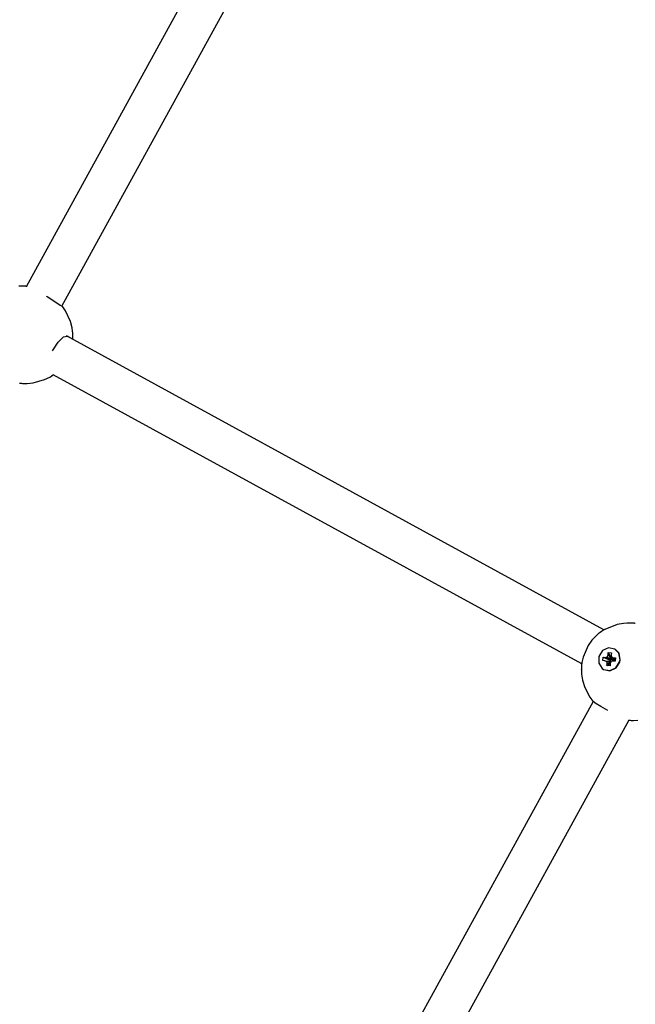
# Model space of a CAD drawing. Units: millimetres. Extents: x 385 to 14429, y 101 to 9829.
# Drawn here: x 8698 to 8941, y 5678 to 6068 of the extents above; entities that cross this region are included whole.
import ezdxf

# ---------------------------------------------------------------- set-up
doc = ezdxf.new("R2010")
doc.units = ezdxf.units.MM

# ---------------------------------------------------------------- blocks, each defined once
blk = doc.blocks.new('ИТ-13')
for p, q in [((6488.14, 3811.74), (6615.21, 4042.85)), ((6502.12, 3803.95), (6629.26, 4035.2)), ((6486.49, 3811.85), (6485.14, 3811.84)), ((6487.14, 3811.82), (6486.49, 3811.85)), ((6487.49, 3811.79), (6487.14, 3811.82)), ((6487.66, 3811.78), (6487.49, 3811.79)), ((6487.75, 3811.78), (6487.66, 3811.78)), ((6487.8, 3811.77), (6487.75, 3811.78)), ((6487.82, 3811.77), (6487.8, 3811.77)), ((6487.83, 3811.77), (6487.82, 3811.77)), ((6487.84, 3811.77), (6487.83, 3811.77)), ((6487.83, 3811.77), (6487.83, 3811.77)), ((6487.86, 3811.77), (6487.84, 3811.77)), ((6487.84, 3811.77), (6487.84, 3811.77)), ((6487.87, 3811.77), (6487.86, 3811.77)), ((6487.88, 3811.77), (6487.87, 3811.77)), ((6487.89, 3811.77), (6487.88, 3811.77)), ((6487.88, 3811.77), (6487.88, 3811.77)), ((6487.9, 3811.77), (6487.89, 3811.77)), ((6487.89, 3811.77), (6487.89, 3811.77)), ((6487.9, 3811.76), (6487.9, 3811.77)), ((6487.91, 3811.76), (6487.9, 3811.76)), ((6487.93, 3811.76), (6487.91, 3811.76)), ((6487.96, 3811.76), (6487.93, 3811.76)), ((6487.98, 3811.76), (6487.96, 3811.76)), ((6487.99, 3811.76), (6487.98, 3811.76)), ((6488, 3811.75), (6487.99, 3811.76)), ((6488.01, 3811.75), (6488, 3811.75)), ((6488.02, 3811.75), (6488.01, 3811.75)), ((6488.04, 3811.75), (6488.02, 3811.75)), ((6488.02, 3811.75), (6488.02, 3811.75)), ((6488.09, 3811.75), (6488.04, 3811.75)), ((6488.11, 3811.74), (6488.09, 3811.75)), ((6488.12, 3811.74), (6488.11, 3811.74)), ((6488.13, 3811.74), (6488.12, 3811.74)), ((6488.12, 3811.74), (6488.12, 3811.74)), ((6488.14, 3811.74), (6488.13, 3811.74)), ((6488.13, 3811.74), (6488.13, 3811.74)), ((6488.15, 3811.74), (6488.14, 3811.74)), ((6488.14, 3811.74), (6488.14, 3811.74)), ((6488.16, 3811.74), (6488.15, 3811.74)), ((6488.15, 3811.74), (6488.15, 3811.74)), ((6488.19, 3811.73), (6488.16, 3811.74)), ((6488.16, 3811.74), (6488.16, 3811.74)), ((6488.16, 3811.74), (6488.16, 3811.74)), ((6488.22, 3811.73), (6488.19, 3811.73)), ((6488.23, 3811.73), (6488.22, 3811.73)), ((6488.24, 3811.73), (6488.23, 3811.73)), ((6488.26, 3811.73), (6488.24, 3811.73)), ((6488.24, 3811.73), (6488.24, 3811.73)), ((6488.28, 3811.72), (6488.26, 3811.73)), ((6488.3, 3811.72), (6488.28, 3811.72)), ((6488.31, 3811.72), (6488.3, 3811.72)), ((6488.32, 3811.72), (6488.31, 3811.72)), ((6488.31, 3811.72), (6488.31, 3811.72)), ((6488.33, 3811.72), (6488.32, 3811.72)), ((6488.32, 3811.72), (6488.32, 3811.72)), ((6488.34, 3811.72), (6488.33, 3811.72)), ((6488.33, 3811.72), (6488.33, 3811.72)), ((6488.35, 3811.72), (6488.34, 3811.72)), ((6488.34, 3811.72), (6488.34, 3811.72)), ((6488.34, 3811.72), (6488.34, 3811.72)), ((6488.36, 3811.72), (6488.35, 3811.72)), ((6488.35, 3811.72), (6488.35, 3811.72)), ((6488.42, 3811.71), (6488.36, 3811.72)), ((6496.39, 3807.67), (6496.01, 3807.92)), ((6499.39, 3805.62), (6496.39, 3807.67)), ((6501.47, 3804.25), (6499.39, 3805.62)), ((6502.18, 3803.97), (6501.47, 3804.25)), ((6502.18, 3804.04), (6502.17, 3804.04)), ((6502.17, 3804.04), (6502.17, 3804.04)), ((6502.17, 3804.03), (6502.18, 3804.01)), ((6502.18, 3804.03), (6502.18, 3804.04)), ((6502.18, 3804.04), (6502.18, 3804.04)), ((6502.2, 3804.01), (6502.18, 3804.03)), ((6502.18, 3804.03), (6502.18, 3804.03)), ((6502.18, 3804.03), (6502.18, 3804.03)), ((6502.18, 3804.03), (6502.18, 3804.03)), ((6502.18, 3804.03), (6502.18, 3804.03)), ((6502.18, 3804.03), (6502.18, 3804.03)), ((6502.18, 3804.01), (6502.18, 3803.98)), ((6502.18, 3803.98), (6502.18, 3803.97)), ((6502.24, 3803.96), (6502.2, 3804.01)), ((6502.26, 3803.94), (6502.24, 3803.96)), ((6502.27, 3803.92), (6502.26, 3803.94)), ((6502.27, 3803.91), (6502.27, 3803.92)), ((6502.28, 3803.91), (6502.27, 3803.91)), ((6502.28, 3803.9), (6502.28, 3803.91)), ((6502.28, 3803.91), (6502.28, 3803.91)), ((6502.28, 3803.91), (6502.28, 3803.91)), ((6502.28, 3803.91), (6502.28, 3803.91)), ((6502.29, 3803.9), (6502.28, 3803.9)), ((6502.29, 3803.89), (6502.29, 3803.9)), ((6502.29, 3803.9), (6502.29, 3803.9)), ((6502.29, 3803.9), (6502.29, 3803.9)), ((6502.29, 3803.9), (6502.29, 3803.9)), ((6502.3, 3803.89), (6502.29, 3803.89)), ((6502.29, 3803.89), (6502.29, 3803.89)), ((6502.29, 3803.89), (6502.29, 3803.89)), ((6502.29, 3803.89), (6502.29, 3803.89)), ((6502.29, 3803.89), (6502.29, 3803.89)), ((6502.3, 3803.88), (6502.3, 3803.89)), ((6502.3, 3803.89), (6502.3, 3803.89)), ((6502.31, 3803.87), (6502.3, 3803.88)), ((6502.3, 3803.88), (6502.3, 3803.88)), ((6502.3, 3803.88), (6502.3, 3803.88)), ((6502.3, 3803.88), (6502.3, 3803.88)), ((6502.3, 3803.88), (6502.3, 3803.88)), ((6502.33, 3803.85), (6502.31, 3803.87)), ((6502.34, 3803.83), (6502.33, 3803.85)), ((6502.35, 3803.82), (6502.34, 3803.83)), ((6502.34, 3803.83), (6502.34, 3803.83)), ((6502.37, 3803.79), (6502.35, 3803.82)), ((6502.35, 3803.82), (6502.35, 3803.82)), ((6502.39, 3803.76), (6502.37, 3803.79)), ((6502.41, 3803.74), (6502.39, 3803.76)), ((6502.43, 3803.72), (6502.41, 3803.74)), ((6502.44, 3803.7), (6502.43, 3803.72)), ((6502.46, 3803.68), (6502.44, 3803.7)), ((6502.46, 3803.67), (6502.46, 3803.68)), ((6502.47, 3803.66), (6502.46, 3803.67)), ((6502.48, 3803.65), (6502.47, 3803.66)), ((6502.47, 3803.66), (6502.47, 3803.66)), ((6502.48, 3803.64), (6502.48, 3803.65)), ((6502.48, 3803.65), (6502.48, 3803.65)), ((6502.48, 3803.65), (6502.48, 3803.65)), ((6502.49, 3803.64), (6502.48, 3803.64)), ((6502.49, 3803.63), (6502.49, 3803.64)), ((6502.49, 3803.64), (6502.49, 3803.64)), ((6502.49, 3803.64), (6502.49, 3803.64)), ((6502.49, 3803.64), (6502.49, 3803.64)), ((6502.49, 3803.64), (6502.49, 3803.64)), ((6502.5, 3803.63), (6502.49, 3803.63)), ((6502.49, 3803.63), (6502.49, 3803.63)), ((6502.5, 3803.62), (6502.5, 3803.63)), ((6502.5, 3803.63), (6502.5, 3803.63)), ((6502.51, 3803.62), (6502.5, 3803.62)), ((6502.5, 3803.62), (6502.5, 3803.62)), ((6502.5, 3803.62), (6502.5, 3803.62)), ((6502.5, 3803.62), (6502.5, 3803.62)), ((6502.5, 3803.62), (6502.5, 3803.62)), ((6502.51, 3803.61), (6502.51, 3803.62)), ((6502.51, 3803.6), (6502.51, 3803.61)), ((6502.51, 3803.61), (6502.51, 3803.61)), ((6502.51, 3803.61), (6502.51, 3803.61)), ((6502.51, 3803.61), (6502.51, 3803.61)), ((6503.53, 3802.14), (6502.51, 3803.6)), ((6505.55, 3797.87), (6503.53, 3802.14)), ((6506.2, 3795.36), (6505.55, 3797.87)), ((6506.4, 3794.08), (6506.2, 3795.36)), ((6500.66, 3789.64), (6502.78, 3791.79)), ((6502.78, 3791.79), (6504.33, 3792.13)), ((6716.55, 3675.99), (6503.97, 3792.2)), ((6504.33, 3792.13), (6504.53, 3792.05)), ((6504.53, 3792.05), (6504.54, 3792.04)), ((6504.54, 3792.04), (6504.7, 3791.93)), ((6504.7, 3791.93), (6504.85, 3791.8)), ((6504.85, 3791.8), (6504.99, 3791.64)), ((6506.47, 3793.43), (6506.4, 3794.08)), ((6506.5, 3793.1), (6506.47, 3793.43)), ((6506.51, 3792.94), (6506.5, 3793.1)), ((6506.51, 3792.86), (6506.51, 3792.94)), ((6506.51, 3792.82), (6506.51, 3792.86)), ((6506.51, 3792.8), (6506.51, 3792.82)), ((6506.52, 3792.79), (6506.51, 3792.8)), ((6506.52, 3792.78), (6506.52, 3792.79)), ((6506.52, 3792.77), (6506.52, 3792.78)), ((6506.52, 3792.76), (6506.52, 3792.77)), ((6506.52, 3792.77), (6506.52, 3792.77)), ((6506.52, 3792.75), (6506.52, 3792.76)), ((6506.52, 3792.76), (6506.52, 3792.76)), ((6506.52, 3792.76), (6506.52, 3792.76)), ((6506.52, 3792.76), (6506.52, 3792.76)), ((6506.52, 3792.74), (6506.52, 3792.75)), ((6506.52, 3792.75), (6506.52, 3792.75)), ((6506.52, 3792.72), (6506.52, 3792.74)), ((6506.52, 3792.71), (6506.52, 3792.72)), ((6506.52, 3792.72), (6506.52, 3792.72)), ((6506.52, 3792.72), (6506.52, 3792.72)), ((6506.52, 3792.7), (6506.52, 3792.71)), ((6506.52, 3792.69), (6506.52, 3792.7)), ((6506.52, 3792.68), (6506.52, 3792.69)), ((6506.52, 3792.67), (6506.52, 3792.68)), ((6506.52, 3792.68), (6506.52, 3792.68)), ((6506.52, 3792.66), (6506.52, 3792.67)), ((6506.52, 3792.67), (6506.52, 3792.67)), ((6506.52, 3792.67), (6506.52, 3792.67)), ((6506.52, 3792.67), (6506.52, 3792.67)), ((6506.52, 3792.65), (6506.52, 3792.66)), ((6506.52, 3792.66), (6506.52, 3792.66)), ((6506.52, 3792.64), (6506.52, 3792.65)), ((6506.52, 3792.62), (6506.52, 3792.64)), ((6506.52, 3792.64), (6506.52, 3792.64)), ((6506.52, 3792.64), (6506.52, 3792.64)), ((6506.52, 3792.61), (6506.52, 3792.62)), ((6506.52, 3792.6), (6506.52, 3792.61)), ((6506.53, 3792.58), (6506.52, 3792.6)), ((6506.52, 3791.02), (6506.53, 3791.06)), ((6506.52, 3791), (6506.52, 3791.02)), ((6506.52, 3790.99), (6506.52, 3791)), ((6506.52, 3790.98), (6506.52, 3790.99)), ((6506.52, 3790.97), (6506.52, 3790.98)), ((6506.52, 3790.96), (6506.52, 3790.97)), ((6506.52, 3790.97), (6506.52, 3790.97)), ((6506.52, 3790.95), (6506.52, 3790.96)), ((6506.52, 3790.96), (6506.52, 3790.96)), ((6506.52, 3790.94), (6506.52, 3790.95)), ((6506.52, 3790.93), (6506.52, 3790.94)), ((6506.52, 3790.94), (6506.52, 3790.94)), ((6506.52, 3790.92), (6506.52, 3790.93)), ((6506.52, 3790.9), (6506.52, 3790.92)), ((6506.52, 3790.92), (6506.52, 3790.92)), ((6506.52, 3790.92), (6506.52, 3790.92)), ((6506.52, 3790.88), (6506.52, 3790.9)), ((6506.52, 3790.81), (6506.52, 3790.88)), ((6506.53, 3792.56), (6506.53, 3792.58)), ((6506.53, 3792.55), (6506.53, 3792.56)), ((6506.53, 3792.56), (6506.53, 3792.56)), ((6506.53, 3792.54), (6506.53, 3792.55)), ((6506.53, 3792.55), (6506.53, 3792.55)), ((6506.53, 3792.55), (6506.53, 3792.55)), ((6506.53, 3792.53), (6506.53, 3792.54)), ((6506.53, 3792.52), (6506.53, 3792.53)), ((6506.53, 3792.53), (6506.53, 3792.53)), ((6506.53, 3792.53), (6506.53, 3792.53)), ((6506.53, 3792.51), (6506.53, 3792.52)), ((6506.53, 3792.52), (6506.53, 3792.52)), ((6506.53, 3792.52), (6506.53, 3792.52)), ((6506.53, 3792.49), (6506.53, 3792.51)), ((6506.53, 3792.48), (6506.53, 3792.49)), ((6506.53, 3792.33), (6506.53, 3792.48)), ((6506.54, 3792.26), (6506.53, 3792.33)), ((6506.53, 3791.34), (6506.54, 3791.37)), ((6506.53, 3791.32), (6506.53, 3791.34)), ((6506.53, 3791.28), (6506.53, 3791.32)), ((6506.53, 3791.23), (6506.53, 3791.28)), ((6506.53, 3791.21), (6506.53, 3791.23)), ((6506.53, 3791.19), (6506.53, 3791.21)), ((6506.53, 3791.18), (6506.53, 3791.19)), ((6506.53, 3791.19), (6506.53, 3791.19)), ((6506.53, 3791.19), (6506.53, 3791.19)), ((6506.53, 3791.17), (6506.53, 3791.18)), ((6506.53, 3791.18), (6506.53, 3791.18)), ((6506.53, 3791.18), (6506.53, 3791.18)), ((6506.53, 3791.18), (6506.53, 3791.18)), ((6506.53, 3791.18), (6506.53, 3791.18)), ((6506.53, 3791.18), (6506.53, 3791.18)), ((6506.53, 3791.16), (6506.53, 3791.17)), ((6506.53, 3791.17), (6506.53, 3791.17)), ((6506.53, 3791.17), (6506.53, 3791.17)), ((6506.53, 3791.17), (6506.53, 3791.17)), ((6506.53, 3791.15), (6506.53, 3791.16)), ((6506.53, 3791.14), (6506.53, 3791.15)), ((6506.53, 3791.15), (6506.53, 3791.15)), ((6506.53, 3791.15), (6506.53, 3791.15)), ((6506.53, 3791.13), (6506.53, 3791.14)), ((6506.53, 3791.12), (6506.53, 3791.13)), ((6506.53, 3791.13), (6506.53, 3791.13)), ((6506.53, 3791.11), (6506.53, 3791.12)), ((6506.53, 3791.06), (6506.53, 3791.11)), ((6506.54, 3792.22), (6506.54, 3792.26)), ((6506.54, 3792.2), (6506.54, 3792.22)), ((6506.54, 3792.19), (6506.54, 3792.2)), ((6506.54, 3792.17), (6506.54, 3792.19)), ((6506.54, 3792.15), (6506.54, 3792.17)), ((6506.54, 3792.14), (6506.54, 3792.15)), ((6506.54, 3792.13), (6506.54, 3792.14)), ((6506.54, 3792.03), (6506.54, 3792.13)), ((6506.54, 3792.13), (6506.54, 3792.13)), ((6506.54, 3792.13), (6506.54, 3792.13)), ((6506.54, 3792.13), (6506.54, 3792.13)), ((6506.54, 3792.13), (6506.54, 3792.13)), ((6506.54, 3792.13), (6506.54, 3792.13)), ((6506.54, 3791.91), (6506.54, 3792.03)), ((6506.54, 3791.85), (6506.54, 3791.91)), ((6506.54, 3791.81), (6506.54, 3791.85)), ((6506.54, 3791.8), (6506.54, 3791.81)), ((6506.54, 3791.79), (6506.54, 3791.8)), ((6506.54, 3791.77), (6506.54, 3791.79)), ((6506.54, 3791.75), (6506.54, 3791.77)), ((6506.54, 3791.74), (6506.54, 3791.75)), ((6506.54, 3791.73), (6506.54, 3791.74)), ((6506.54, 3791.74), (6506.54, 3791.74)), ((6506.54, 3791.72), (6506.54, 3791.73)), ((6506.54, 3791.71), (6506.54, 3791.72)), ((6506.54, 3791.72), (6506.54, 3791.72)), ((6506.54, 3791.7), (6506.54, 3791.71)), ((6506.54, 3791.69), (6506.54, 3791.7)), ((6506.54, 3791.7), (6506.54, 3791.7)), ((6506.54, 3791.68), (6506.54, 3791.69)), ((6506.54, 3791.69), (6506.54, 3791.69)), ((6506.54, 3791.69), (6506.54, 3791.69)), ((6506.54, 3791.69), (6506.54, 3791.69)), ((6506.54, 3791.67), (6506.54, 3791.68)), ((6506.54, 3791.66), (6506.54, 3791.67)), ((6506.54, 3791.65), (6506.54, 3791.66)), ((6506.54, 3791.66), (6506.54, 3791.66)), ((6506.54, 3791.64), (6506.54, 3791.65)), ((6506.54, 3791.65), (6506.54, 3791.65)), ((6506.54, 3791.65), (6506.54, 3791.65)), ((6506.54, 3791.65), (6506.54, 3791.65)), ((6506.54, 3791.65), (6506.54, 3791.65)), ((6506.54, 3791.62), (6506.54, 3791.64)), ((6506.54, 3791.64), (6506.54, 3791.64)), ((6506.54, 3791.6), (6506.54, 3791.62)), ((6506.54, 3791.58), (6506.54, 3791.6)), ((6506.54, 3791.56), (6506.54, 3791.58)), ((6506.54, 3791.55), (6506.54, 3791.56)), ((6506.54, 3791.52), (6506.54, 3791.55)), ((6506.54, 3791.51), (6506.54, 3791.52)), ((6506.54, 3791.5), (6506.54, 3791.51)), ((6506.54, 3791.49), (6506.54, 3791.5)), ((6506.54, 3791.5), (6506.54, 3791.5)), ((6506.54, 3791.5), (6506.54, 3791.5)), ((6506.54, 3791.48), (6506.54, 3791.49)), ((6506.54, 3791.47), (6506.54, 3791.48)), ((6506.54, 3791.48), (6506.54, 3791.48)), ((6506.54, 3791.48), (6506.54, 3791.48)), ((6506.54, 3791.48), (6506.54, 3791.48)), ((6506.54, 3791.46), (6506.54, 3791.47)), ((6506.54, 3791.47), (6506.54, 3791.47)), ((6506.54, 3791.45), (6506.54, 3791.46)), ((6506.54, 3791.46), (6506.54, 3791.46)), ((6506.54, 3791.44), (6506.54, 3791.45)), ((6506.54, 3791.41), (6506.54, 3791.44)), ((6506.54, 3791.37), (6506.54, 3791.41)), ((6498.51, 3786.27), (6500.66, 3789.64)), ((6490.84, 3773.63), (6495.34, 3774.93)), ((6495.34, 3774.93), (6497.35, 3775.93)), ((6497.35, 3775.93), (6498.16, 3776.43)), ((6498.16, 3776.43), (6498.21, 3776.46)), ((6498.21, 3776.46), (6498.23, 3776.47)), ((6498.23, 3776.47), (6498.24, 3776.48)), ((6498.24, 3776.48), (6498.25, 3776.48)), ((6498.25, 3776.48), (6498.26, 3776.49)), ((6498.26, 3776.49), (6498.27, 3776.5)), ((6498.27, 3776.5), (6498.28, 3776.5)), ((6498.28, 3776.5), (6498.3, 3776.52)), ((6498.3, 3776.52), (6498.32, 3776.53)), ((6498.32, 3776.53), (6498.34, 3776.54)), ((6498.34, 3776.54), (6498.35, 3776.55)), ((6498.34, 3776.54), (6498.34, 3776.54)), ((6498.35, 3776.55), (6498.36, 3776.55)), ((6498.36, 3776.55), (6498.37, 3776.56)), ((6498.37, 3776.56), (6498.38, 3776.57)), ((6498.37, 3776.56), (6498.37, 3776.56)), ((6498.37, 3776.56), (6498.37, 3776.56)), ((6498.37, 3776.56), (6498.37, 3776.56)), ((6498.38, 3776.57), (6498.39, 3776.58)), ((6498.38, 3776.57), (6498.38, 3776.57)), ((6498.38, 3776.57), (6498.38, 3776.57)), ((6498.38, 3776.57), (6498.38, 3776.57)), ((6498.39, 3776.58), (6498.4, 3776.58)), ((6498.4, 3776.58), (6498.41, 3776.59)), ((6498.4, 3776.58), (6498.4, 3776.58)), ((6498.41, 3776.59), (6498.42, 3776.6)), ((6498.41, 3776.59), (6498.41, 3776.59)), ((6498.42, 3776.6), (6498.45, 3776.61)), ((6498.45, 3776.61), (6498.49, 3776.64)), ((6498.49, 3776.64), (6498.52, 3776.66)), ((6498.52, 3776.66), (6498.53, 3776.67)), ((6498.53, 3776.67), (6498.55, 3776.68)), ((6498.55, 3776.68), (6498.58, 3776.7)), ((6498.58, 3776.7), (6498.59, 3776.71)), ((6498.59, 3776.71), (6498.59, 3776.71)), ((6498.59, 3776.71), (6498.6, 3776.71)), ((6498.6, 3776.71), (6498.6, 3776.72)), ((6498.6, 3776.72), (6498.6, 3776.72)), ((6498.6, 3776.72), (6498.6, 3776.72)), ((6498.6, 3776.72), (6498.6, 3776.72)), ((6498.6, 3776.72), (6498.61, 3776.72)), ((6498.61, 3776.72), (6498.62, 3776.73)), ((6498.62, 3776.73), (6498.63, 3776.74)), ((6498.63, 3776.74), (6498.67, 3776.76)), ((6498.67, 3776.76), (6498.72, 3776.8)), ((6498.72, 3776.8), (6498.72, 3776.8)), ((6498.72, 3776.8), (6498.73, 3776.8)), ((6498.73, 3776.8), (6498.73, 3776.81)), ((6498.73, 3776.81), (6498.73, 3776.81)), ((6498.73, 3776.81), (6498.73, 3776.81)), ((6498.73, 3776.81), (6498.73, 3776.81)), ((6498.73, 3776.81), (6498.73, 3776.81)), ((6498.73, 3776.81), (6498.74, 3776.81)), ((6498.73, 3776.8), (6498.73, 3776.8)), ((6498.74, 3776.81), (6498.74, 3776.82)), ((6498.74, 3776.82), (6498.75, 3776.82)), ((6707.74, 3662.58), (6498.75, 3776.82)), ((6485.43, 3773.5), (6485.47, 3773.5)), ((6485.47, 3773.5), (6485.48, 3773.49)), ((6485.48, 3773.49), (6485.56, 3773.49)), ((6485.56, 3773.49), (6485.56, 3773.49)), ((6485.56, 3773.49), (6485.56, 3773.49)), ((6485.56, 3773.49), (6485.56, 3773.49)), ((6485.56, 3773.49), (6485.57, 3773.49)), ((6485.57, 3773.49), (6485.57, 3773.49)), ((6485.57, 3773.49), (6485.57, 3773.48)), ((6485.57, 3773.48), (6485.57, 3773.48)), ((6485.57, 3773.48), (6485.57, 3773.48)), ((6485.57, 3773.48), (6485.57, 3773.48)), ((6485.57, 3773.48), (6485.58, 3773.48)), ((6485.58, 3773.48), (6485.58, 3773.48)), ((6485.58, 3773.48), (6485.58, 3773.48)), ((6485.58, 3773.48), (6485.58, 3773.48)), ((6485.58, 3773.48), (6485.59, 3773.48)), ((6485.59, 3773.48), (6485.59, 3773.48)), ((6485.59, 3773.48), (6485.59, 3773.48)), ((6485.59, 3773.48), (6485.59, 3773.48)), ((6485.59, 3773.48), (6485.59, 3773.48)), ((6485.59, 3773.48), (6485.59, 3773.48)), ((6485.59, 3773.48), (6485.6, 3773.48)), ((6485.6, 3773.48), (6485.6, 3773.48)), ((6485.6, 3773.48), (6485.6, 3773.48)), ((6485.6, 3773.48), (6485.6, 3773.48)), ((6485.6, 3773.48), (6485.6, 3773.48)), ((6485.6, 3773.48), (6485.6, 3773.48)), ((6485.6, 3773.48), (6485.61, 3773.48)), ((6485.61, 3773.48), (6485.61, 3773.48)), ((6485.61, 3773.48), (6485.61, 3773.48)), ((6485.61, 3773.48), (6485.62, 3773.48)), ((6485.62, 3773.48), (6485.63, 3773.48)), ((6485.63, 3773.48), (6485.66, 3773.48)), ((6485.66, 3773.48), (6485.72, 3773.47)), ((6485.72, 3773.47), (6485.77, 3773.47)), ((6485.77, 3773.47), (6485.79, 3773.46)), ((6485.79, 3773.46), (6485.8, 3773.46)), ((6485.8, 3773.46), (6485.81, 3773.46)), ((6485.81, 3773.46), (6485.82, 3773.46)), ((6485.82, 3773.46), (6485.83, 3773.46)), ((6485.83, 3773.46), (6485.86, 3773.46)), ((6485.86, 3773.46), (6485.89, 3773.45)), ((6485.89, 3773.45), (6485.89, 3773.45)), ((6485.89, 3773.45), (6485.89, 3773.45)), ((6485.89, 3773.45), (6485.9, 3773.45)), ((6485.9, 3773.45), (6485.9, 3773.45)), ((6485.9, 3773.45), (6485.9, 3773.45)), ((6485.9, 3773.45), (6485.9, 3773.45)), ((6485.9, 3773.45), (6485.9, 3773.45)), ((6485.9, 3773.45), (6485.91, 3773.45)), ((6485.91, 3773.45), (6485.91, 3773.45)), ((6485.91, 3773.45), (6485.91, 3773.45)), ((6485.91, 3773.45), (6485.92, 3773.45)), ((6485.92, 3773.45), (6485.92, 3773.45)), ((6485.92, 3773.45), (6485.92, 3773.45)), ((6485.92, 3773.45), (6485.92, 3773.45)), ((6485.92, 3773.45), (6485.93, 3773.45)), ((6485.93, 3773.45), (6485.93, 3773.45)), ((6485.93, 3773.45), (6485.93, 3773.45)), ((6485.93, 3773.45), (6485.93, 3773.45)), ((6485.93, 3773.45), (6485.94, 3773.45)), ((6485.94, 3773.45), (6485.94, 3773.45)), ((6485.94, 3773.45), (6485.95, 3773.45)), ((6485.95, 3773.45), (6485.96, 3773.45)), ((6485.96, 3773.45), (6485.97, 3773.45)), ((6485.97, 3773.45), (6486.01, 3773.45)), ((6486.01, 3773.45), (6486.09, 3773.44)), ((6486.09, 3773.44), (6486.24, 3773.43)), ((6486.24, 3773.43), (6486.55, 3773.41)), ((6486.55, 3773.41), (6487.16, 3773.38)), ((6487.16, 3773.38), (6488.39, 3773.39)), ((6488.39, 3773.39), (6490.84, 3773.63)), ((6721.7, 3678.1), (6716.84, 3676.16)), ((6724.33, 3678.57), (6721.7, 3678.1)), ((6725.66, 3678.67), (6724.33, 3678.57)), ((6727.01, 3678.68), (6725.66, 3678.67)), ((6727.66, 3678.65), (6727.01, 3678.68)), ((6728.01, 3678.62), (6727.66, 3678.65)), ((6728.19, 3678.61), (6728.01, 3678.62)), ((6728.27, 3678.6), (6728.19, 3678.61)), ((6728.32, 3678.6), (6728.27, 3678.6)), ((6728.34, 3678.6), (6728.32, 3678.6)), ((6728.35, 3678.6), (6728.34, 3678.6)), ((6728.36, 3678.6), (6728.35, 3678.6)), ((6728.37, 3678.6), (6728.36, 3678.6)), ((6728.36, 3678.6), (6728.36, 3678.6)), ((6728.38, 3678.6), (6728.37, 3678.6)), ((6728.39, 3678.6), (6728.38, 3678.6)), ((6728.4, 3678.59), (6728.39, 3678.6)), ((6728.41, 3678.59), (6728.4, 3678.59)), ((6728.4, 3678.59), (6728.4, 3678.59)), ((6728.42, 3678.59), (6728.41, 3678.59)), ((6728.41, 3678.59), (6728.41, 3678.59)), ((6728.43, 3678.59), (6728.42, 3678.59)), ((6728.45, 3678.59), (6728.43, 3678.59)), ((6728.43, 3678.59), (6728.43, 3678.59)), ((6728.49, 3678.59), (6728.45, 3678.59)), ((6728.5, 3678.58), (6728.49, 3678.59)), ((6728.51, 3678.58), (6728.5, 3678.58)), ((6728.53, 3678.58), (6728.51, 3678.58)), ((6728.54, 3678.58), (6728.53, 3678.58)), ((6728.53, 3678.58), (6728.53, 3678.58)), ((6728.57, 3678.58), (6728.54, 3678.58)), ((6728.54, 3678.58), (6728.54, 3678.58)), ((6728.61, 3678.57), (6728.57, 3678.58)), ((6728.63, 3678.57), (6728.61, 3678.57)), ((6728.64, 3678.57), (6728.63, 3678.57)), ((6728.65, 3678.57), (6728.64, 3678.57)), ((6728.64, 3678.57), (6728.64, 3678.57)), ((6728.66, 3678.57), (6728.65, 3678.57)), ((6728.65, 3678.57), (6728.65, 3678.57)), ((6728.67, 3678.57), (6728.66, 3678.57)), ((6728.66, 3678.57), (6728.66, 3678.57)), ((6728.68, 3678.57), (6728.67, 3678.57)), ((6728.67, 3678.57), (6728.67, 3678.57)), ((6728.69, 3678.57), (6728.68, 3678.57)), ((6728.68, 3678.57), (6728.68, 3678.57)), ((6728.72, 3678.56), (6728.69, 3678.57)), ((6728.74, 3678.56), (6728.72, 3678.56)), ((6728.76, 3678.56), (6728.74, 3678.56)), ((6728.77, 3678.56), (6728.76, 3678.56)), ((6728.76, 3678.56), (6728.76, 3678.56)), ((6728.78, 3678.56), (6728.77, 3678.56)), ((6728.8, 3678.55), (6728.78, 3678.56)), ((6728.82, 3678.55), (6728.8, 3678.55)), ((6728.83, 3678.55), (6728.82, 3678.55)), ((6728.84, 3678.55), (6728.83, 3678.55)), ((6728.83, 3678.55), (6728.83, 3678.55)), ((6728.85, 3678.55), (6728.84, 3678.55)), ((6728.84, 3678.55), (6728.84, 3678.55)), ((6728.86, 3678.55), (6728.85, 3678.55)), ((6728.85, 3678.55), (6728.85, 3678.55)), ((6728.87, 3678.55), (6728.86, 3678.55)), ((6728.86, 3678.55), (6728.86, 3678.55)), ((6728.87, 3678.54), (6728.87, 3678.55)), ((6728.88, 3678.54), (6728.87, 3678.54)), ((6728.94, 3678.54), (6728.88, 3678.54)), ((6728.88, 3678.54), (6728.88, 3678.54)), ((6713.59, 3673.81), (6712.65, 3672.9)), ((6714, 3674.16), (6713.59, 3673.81)), ((6714.29, 3674.41), (6714, 3674.16)), ((6714.44, 3674.53), (6714.29, 3674.41)), ((6714.52, 3674.59), (6714.44, 3674.53)), ((6714.56, 3674.63), (6714.52, 3674.59)), ((6714.6, 3674.66), (6714.56, 3674.63)), ((6714.62, 3674.68), (6714.6, 3674.66)), ((6714.64, 3674.69), (6714.62, 3674.68)), ((6714.65, 3674.7), (6714.64, 3674.69)), ((6714.66, 3674.71), (6714.65, 3674.7)), ((6714.67, 3674.71), (6714.66, 3674.71)), ((6714.68, 3674.72), (6714.67, 3674.71)), ((6714.69, 3674.73), (6714.68, 3674.72)), ((6714.68, 3674.72), (6714.68, 3674.72)), ((6714.71, 3674.74), (6714.69, 3674.73)), ((6714.73, 3674.76), (6714.71, 3674.74)), ((6714.74, 3674.77), (6714.73, 3674.76)), ((6714.75, 3674.78), (6714.74, 3674.77)), ((6714.76, 3674.78), (6714.75, 3674.78)), ((6714.75, 3674.78), (6714.75, 3674.78)), ((6714.77, 3674.79), (6714.76, 3674.78)), ((6714.78, 3674.8), (6714.77, 3674.8)), ((6714.77, 3674.8), (6714.77, 3674.79)), ((6714.79, 3674.8), (6714.78, 3674.8)), ((6714.78, 3674.8), (6714.78, 3674.8)), ((6714.8, 3674.82), (6714.79, 3674.81)), ((6714.79, 3674.81), (6714.79, 3674.81)), ((6714.79, 3674.81), (6714.79, 3674.8)), ((6714.81, 3674.82), (6714.8, 3674.82)), ((6714.85, 3674.86), (6714.81, 3674.83)), ((6714.81, 3674.83), (6714.81, 3674.82)), ((6714.88, 3674.88), (6714.85, 3674.86)), ((6714.9, 3674.89), (6714.88, 3674.88)), ((6714.92, 3674.9), (6714.9, 3674.89)), ((6714.93, 3674.91), (6714.92, 3674.9)), ((6714.94, 3674.92), (6714.93, 3674.91)), ((6714.95, 3674.93), (6714.94, 3674.92)), ((6714.97, 3674.94), (6714.95, 3674.93)), ((6714.98, 3674.95), (6714.97, 3674.94)), ((6714.99, 3674.96), (6714.98, 3674.95)), ((6715.01, 3674.97), (6714.99, 3674.96)), ((6714.99, 3674.96), (6714.99, 3674.96)), ((6715.06, 3675.01), (6715.01, 3674.97)), ((6715.09, 3675.03), (6715.06, 3675.01)), ((6715.11, 3675.05), (6715.09, 3675.03)), ((6715.12, 3675.05), (6715.11, 3675.05)), ((6715.13, 3675.06), (6715.12, 3675.06)), ((6715.12, 3675.06), (6715.12, 3675.05)), ((6715.14, 3675.07), (6715.13, 3675.06)), ((6715.13, 3675.06), (6715.13, 3675.06)), ((6715.13, 3675.06), (6715.13, 3675.06)), ((6715.15, 3675.07), (6715.14, 3675.07)), ((6715.14, 3675.07), (6715.14, 3675.07)), ((6715.16, 3675.08), (6715.15, 3675.08)), ((6715.15, 3675.08), (6715.15, 3675.07)), ((6715.17, 3675.09), (6715.16, 3675.08)), ((6715.16, 3675.08), (6715.16, 3675.08)), ((6715.16, 3675.08), (6715.16, 3675.08)), ((6715.18, 3675.09), (6715.17, 3675.09)), ((6715.17, 3675.09), (6715.17, 3675.09)), ((6715.19, 3675.1), (6715.18, 3675.09)), ((6715.2, 3675.11), (6715.19, 3675.11)), ((6715.19, 3675.11), (6715.19, 3675.1)), ((6715.21, 3675.12), (6715.2, 3675.11)), ((6715.22, 3675.13), (6715.21, 3675.12)), ((6715.23, 3675.13), (6715.22, 3675.13)), ((6715.24, 3675.14), (6715.23, 3675.13)), ((6715.23, 3675.13), (6715.23, 3675.13)), ((6715.25, 3675.14), (6715.24, 3675.14)), ((6715.24, 3675.14), (6715.24, 3675.14)), ((6715.26, 3675.15), (6715.25, 3675.15)), ((6715.25, 3675.15), (6715.25, 3675.15)), ((6715.25, 3675.15), (6715.25, 3675.14)), ((6715.27, 3675.16), (6715.26, 3675.16)), ((6715.26, 3675.16), (6715.26, 3675.15)), ((6715.28, 3675.17), (6715.27, 3675.16)), ((6715.27, 3675.16), (6715.27, 3675.16)), ((6715.27, 3675.16), (6715.27, 3675.16)), ((6715.29, 3675.18), (6715.28, 3675.17)), ((6715.34, 3675.21), (6715.29, 3675.18)), ((6715.39, 3675.25), (6715.34, 3675.21)), ((6715.4, 3675.25), (6715.39, 3675.25)), ((6715.43, 3675.27), (6715.4, 3675.25)), ((6715.44, 3675.28), (6715.43, 3675.27)), ((6715.45, 3675.28), (6715.44, 3675.28)), ((6715.44, 3675.28), (6715.44, 3675.28)), ((6715.46, 3675.29), (6715.45, 3675.29)), ((6715.45, 3675.29), (6715.45, 3675.28)), ((6715.47, 3675.3), (6715.46, 3675.3)), ((6715.46, 3675.3), (6715.46, 3675.29)), ((6715.48, 3675.31), (6715.47, 3675.3)), ((6715.47, 3675.3), (6715.47, 3675.3)), ((6715.47, 3675.3), (6715.47, 3675.3)), ((6715.5, 3675.32), (6715.48, 3675.31)), ((6715.51, 3675.33), (6715.5, 3675.32)), ((6715.5, 3675.32), (6715.5, 3675.32)), ((6715.52, 3675.33), (6715.51, 3675.33)), ((6715.51, 3675.33), (6715.51, 3675.33)), ((6715.53, 3675.34), (6715.52, 3675.34)), ((6715.52, 3675.34), (6715.52, 3675.34)), ((6715.52, 3675.34), (6715.52, 3675.33)), ((6715.54, 3675.35), (6715.53, 3675.34)), ((6715.53, 3675.34), (6715.53, 3675.34)), ((6715.61, 3675.4), (6715.54, 3675.35)), ((6715.54, 3675.35), (6715.54, 3675.35)), ((6715.64, 3675.42), (6715.61, 3675.4)), ((6715.66, 3675.43), (6715.64, 3675.42)), ((6715.67, 3675.43), (6715.66, 3675.43)), ((6715.68, 3675.44), (6715.67, 3675.44)), ((6715.67, 3675.44), (6715.67, 3675.43)), ((6715.69, 3675.45), (6715.68, 3675.44)), ((6715.7, 3675.46), (6715.69, 3675.45)), ((6715.69, 3675.45), (6715.69, 3675.45)), ((6715.69, 3675.45), (6715.69, 3675.45)), ((6715.71, 3675.46), (6715.7, 3675.46)), ((6715.7, 3675.46), (6715.7, 3675.46)), ((6715.73, 3675.48), (6715.71, 3675.46)), ((6715.71, 3675.46), (6715.71, 3675.46)), ((6715.75, 3675.49), (6715.73, 3675.48)), ((6715.77, 3675.5), (6715.75, 3675.49)), ((6715.78, 3675.51), (6715.77, 3675.5)), ((6715.8, 3675.52), (6715.78, 3675.51)), ((6715.81, 3675.53), (6715.8, 3675.52)), ((6715.82, 3675.54), (6715.81, 3675.53)), ((6715.83, 3675.54), (6715.82, 3675.54)), ((6715.84, 3675.55), (6715.83, 3675.55)), ((6715.83, 3675.55), (6715.83, 3675.54)), ((6715.83, 3675.54), (6715.83, 3675.54)), ((6715.87, 3675.57), (6715.84, 3675.55)), ((6715.84, 3675.55), (6715.84, 3675.55)), ((6715.9, 3675.59), (6715.87, 3675.57)), ((6715.93, 3675.61), (6715.9, 3675.59)), ((6715.96, 3675.63), (6715.93, 3675.61)), ((6716.01, 3675.66), (6715.96, 3675.63)), ((6716.05, 3675.68), (6716.01, 3675.66)), ((6716.14, 3675.74), (6716.05, 3675.68)), ((6716.19, 3675.77), (6716.14, 3675.74)), ((6716.21, 3675.79), (6716.19, 3675.77)), ((6716.23, 3675.8), (6716.21, 3675.79)), ((6716.24, 3675.8), (6716.23, 3675.8)), ((6716.25, 3675.81), (6716.24, 3675.8)), ((6716.26, 3675.81), (6716.25, 3675.81)), ((6716.25, 3675.81), (6716.25, 3675.81)), ((6716.27, 3675.82), (6716.26, 3675.82)), ((6716.26, 3675.82), (6716.26, 3675.82)), ((6716.26, 3675.82), (6716.26, 3675.81)), ((6716.28, 3675.83), (6716.27, 3675.83)), ((6716.27, 3675.83), (6716.27, 3675.82)), ((6716.29, 3675.83), (6716.28, 3675.83)), ((6716.28, 3675.83), (6716.28, 3675.83)), ((6716.3, 3675.84), (6716.29, 3675.84)), ((6716.29, 3675.84), (6716.29, 3675.83)), ((6716.36, 3675.88), (6716.3, 3675.84)), ((6716.3, 3675.84), (6716.3, 3675.84)), ((6716.3, 3675.84), (6716.3, 3675.84)), ((6716.4, 3675.9), (6716.36, 3675.88)), ((6716.44, 3675.93), (6716.4, 3675.9)), ((6716.5, 3675.96), (6716.44, 3675.93)), ((6716.53, 3675.98), (6716.5, 3675.96)), ((6716.54, 3675.99), (6716.53, 3675.98)), ((6716.55, 3675.99), (6716.54, 3675.99)), ((6716.56, 3676), (6716.55, 3675.99)), ((6716.55, 3675.99), (6716.55, 3675.99)), ((6716.57, 3676), (6716.56, 3676)), ((6716.58, 3676.01), (6716.57, 3676.01)), ((6716.57, 3676.01), (6716.57, 3676)), ((6716.59, 3676.02), (6716.58, 3676.01)), ((6716.58, 3676.01), (6716.58, 3676.01)), ((6716.58, 3676.01), (6716.58, 3676.01)), ((6716.6, 3676.02), (6716.59, 3676.02)), ((6716.59, 3676.02), (6716.59, 3676.02)), ((6716.61, 3676.03), (6716.6, 3676.02)), ((6716.65, 3676.05), (6716.61, 3676.03)), ((6716.66, 3676.06), (6716.65, 3676.05)), ((6716.67, 3676.06), (6716.66, 3676.06)), ((6716.69, 3676.07), (6716.67, 3676.06)), ((6716.7, 3676.08), (6716.69, 3676.07)), ((6716.71, 3676.09), (6716.7, 3676.08)), ((6716.72, 3676.09), (6716.71, 3676.09)), ((6716.71, 3676.09), (6716.71, 3676.09)), ((6716.73, 3676.1), (6716.72, 3676.09)), ((6716.72, 3676.09), (6716.72, 3676.09)), ((6716.74, 3676.1), (6716.73, 3676.1)), ((6716.76, 3676.11), (6716.74, 3676.1)), ((6716.78, 3676.13), (6716.76, 3676.11)), ((6716.79, 3676.13), (6716.78, 3676.13)), ((6716.8, 3676.14), (6716.79, 3676.13)), ((6716.81, 3676.15), (6716.8, 3676.14)), ((6716.8, 3676.14), (6716.8, 3676.14)), ((6716.82, 3676.15), (6716.81, 3676.15)), ((6716.83, 3676.16), (6716.82, 3676.15)), ((6716.82, 3676.15), (6716.82, 3676.15)), ((6716.82, 3676.15), (6716.82, 3676.15)), ((6716.84, 3676.16), (6716.83, 3676.16)), ((6716.83, 3676.16), (6716.83, 3676.16)), ((6710.28, 3669.84), (6708.26, 3665.2)), ((6711.79, 3671.93), (6710.28, 3669.84)), ((6712.65, 3672.9), (6711.79, 3671.93)), ((6715.99, 3667.77), (6714.5, 3665.48)), ((6718.39, 3668.87), (6715.99, 3667.77)), ((6717.85, 3665.32), (6718.16, 3666.12)), ((6718.16, 3666.12), (6718.26, 3666.98)), ((6718.16, 3666.12), (6719.53, 3664.31)), ((6718.26, 3666.98), (6719.56, 3664.57)), ((6718.26, 3666.98), (6719.52, 3666.93)), ((6720.87, 3668.39), (6718.39, 3668.87)), ((6719.52, 3666.93), (6719.42, 3666.06)), ((6719.42, 3666.06), (6719.55, 3665.24)), ((6720.87, 3668.39), (6720.97, 3668.34)), ((6722.42, 3666.78), (6720.87, 3668.39)), ((6722.53, 3666.72), (6720.97, 3668.34)), ((6722.89, 3664.2), (6722.42, 3666.78)), ((6722.99, 3664.14), (6722.53, 3666.72)), ((6707.67, 3661.89), (6707.66, 3661.85)), ((6707.68, 3662.04), (6707.67, 3661.98)), ((6707.67, 3661.98), (6707.67, 3661.92)), ((6707.67, 3661.92), (6707.67, 3661.89)), ((6707.69, 3662.14), (6707.68, 3662.04)), ((6707.7, 3662.21), (6707.69, 3662.19)), ((6707.69, 3662.19), (6707.69, 3662.14)), ((6707.71, 3662.3), (6707.7, 3662.29)), ((6707.7, 3662.29), (6707.7, 3662.29)), ((6707.7, 3662.29), (6707.7, 3662.28)), ((6707.7, 3662.28), (6707.7, 3662.28)), ((6707.7, 3662.28), (6707.7, 3662.27)), ((6707.7, 3662.27), (6707.7, 3662.26)), ((6707.7, 3662.26), (6707.7, 3662.26)), ((6707.7, 3662.26), (6707.7, 3662.26)), ((6707.7, 3662.26), (6707.7, 3662.25)), ((6707.7, 3662.25), (6707.7, 3662.25)), ((6707.7, 3662.25), (6707.7, 3662.24)), ((6707.7, 3662.24), (6707.7, 3662.23)), ((6707.7, 3662.23), (6707.7, 3662.22)), ((6707.7, 3662.22), (6707.7, 3662.21)), ((6707.72, 3662.4), (6707.71, 3662.35)), ((6707.71, 3662.35), (6707.71, 3662.31)), ((6707.71, 3662.31), (6707.71, 3662.31)), ((6707.71, 3662.31), (6707.71, 3662.3)), ((6707.71, 3662.3), (6707.71, 3662.3)), ((6707.73, 3662.52), (6707.72, 3662.46)), ((6707.72, 3662.46), (6707.72, 3662.44)), ((6707.72, 3662.44), (6707.72, 3662.4)), ((6707.74, 3662.56), (6707.73, 3662.55)), ((6707.73, 3662.55), (6707.73, 3662.52)), ((6707.75, 3662.66), (6707.74, 3662.63)), ((6707.74, 3662.63), (6707.74, 3662.62)), ((6707.74, 3662.62), (6707.74, 3662.62)), ((6707.74, 3662.62), (6707.74, 3662.61)), ((6707.74, 3662.61), (6707.74, 3662.61)), ((6707.74, 3662.61), (6707.74, 3662.6)), ((6707.74, 3662.6), (6707.74, 3662.6)), ((6707.74, 3662.6), (6707.74, 3662.59)), ((6707.74, 3662.59), (6707.74, 3662.58)), ((6707.74, 3662.58), (6707.74, 3662.57)), ((6707.74, 3662.57), (6707.74, 3662.57)), ((6707.74, 3662.57), (6707.74, 3662.56)), ((6707.76, 3662.71), (6707.75, 3662.7)), ((6707.75, 3662.7), (6707.75, 3662.69)), ((6707.75, 3662.69), (6707.75, 3662.66)), ((6707.77, 3662.78), (6707.76, 3662.77)), ((6707.76, 3662.77), (6707.76, 3662.76)), ((6707.76, 3662.76), (6707.76, 3662.76)), ((6707.76, 3662.76), (6707.76, 3662.75)), ((6707.76, 3662.75), (6707.76, 3662.74)), ((6707.76, 3662.74), (6707.76, 3662.72)), ((6707.76, 3662.72), (6707.76, 3662.71)), ((6707.78, 3662.9), (6707.77, 3662.84)), ((6707.77, 3662.84), (6707.77, 3662.84)), ((6707.77, 3662.84), (6707.77, 3662.83)), ((6707.77, 3662.83), (6707.77, 3662.8)), ((6707.77, 3662.8), (6707.77, 3662.78)), ((6707.79, 3662.99), (6707.78, 3662.9)), ((6707.8, 3663.06), (6707.79, 3662.99)), ((6708.26, 3665.2), (6707.8, 3663.06)), ((6714.5, 3665.48), (6714.46, 3662.81)), ((6714.46, 3662.81), (6715.88, 3660.7)), ((6716.09, 3663.84), (6716.24, 3665.17)), ((6716.91, 3663.81), (6716.09, 3663.84)), ((6716.24, 3665.17), (6717.06, 3665.13)), ((6716.24, 3665.17), (6718.96, 3664.02)), ((6717.66, 3663.54), (6716.91, 3663.81)), ((6716.91, 3663.81), (6719.16, 3663.61)), ((6717.06, 3665.13), (6717.85, 3665.32)), ((6717.06, 3665.13), (6719.2, 3664.01)), ((6717.78, 3662.72), (6717.66, 3663.54)), ((6717.66, 3663.54), (6719.38, 3663.53)), ((6717.69, 3661.86), (6719.11, 3662.83)), ((6717.69, 3661.86), (6717.78, 3662.72)), ((6717.78, 3662.72), (6719.26, 3663.23)), ((6717.85, 3665.32), (6719.44, 3664.07)), ((6718.96, 3664.02), (6718.91, 3663.63)), ((6719.04, 3662.66), (6718.94, 3661.8)), ((6719.2, 3664.01), (6718.96, 3664.02)), ((6719.35, 3663.46), (6719.04, 3662.66)), ((6719.16, 3663.61), (6719.38, 3663.53)), ((6719.44, 3664.07), (6719.2, 3664.01)), ((6720.15, 3663.66), (6719.35, 3663.46)), ((6719.38, 3663.53), (6719.39, 3663.47)), ((6719.53, 3664.31), (6719.44, 3664.07)), ((6719.56, 3664.57), (6719.53, 3664.31)), ((6719.55, 3665.24), (6720.29, 3664.98)), ((6719.55, 3665.24), (6719.95, 3664.05)), ((6719.78, 3664.56), (6719.56, 3664.57)), ((6720.17, 3663.97), (6719.95, 3664.05)), ((6720.97, 3663.62), (6720.15, 3663.66)), ((6720.29, 3664.98), (6720.17, 3663.97)), ((6720.42, 3663.95), (6720.17, 3663.97)), ((6720.29, 3664.98), (6721.11, 3664.94)), ((6720.39, 3663.65), (6720.42, 3663.95)), ((6721.11, 3664.94), (6720.42, 3663.95)), ((6721.11, 3664.94), (6720.97, 3663.62)), ((6721.22, 3661.01), (6722.7, 3663.3)), ((6721.32, 3660.96), (6722.81, 3663.24)), ((6722.7, 3663.3), (6722.89, 3664.2)), ((6722.81, 3663.24), (6722.99, 3664.14)), ((6707.6, 3660.38), (6707.59, 3660.36)), ((6707.59, 3660.36), (6707.59, 3660.36)), ((6707.59, 3660.36), (6707.59, 3660.34)), ((6707.59, 3660.34), (6707.59, 3660.33)), ((6707.59, 3660.33), (6707.59, 3660.32)), ((6707.59, 3660.32), (6707.59, 3660.3)), ((6707.59, 3660.3), (6707.59, 3660.27)), ((6707.59, 3660.27), (6707.59, 3660.23)), ((6707.59, 3660.23), (6707.6, 3660.21)), ((6707.61, 3660.89), (6707.6, 3660.88)), ((6707.6, 3660.88), (6707.6, 3660.88)), ((6707.6, 3660.88), (6707.6, 3660.87)), ((6707.6, 3660.87), (6707.6, 3660.87)), ((6707.6, 3660.87), (6707.6, 3660.86)), ((6707.6, 3660.86), (6707.6, 3660.84)), ((6707.6, 3660.84), (6707.6, 3660.84)), ((6707.6, 3660.84), (6707.6, 3660.83)), ((6707.6, 3660.83), (6707.6, 3660.82)), ((6707.6, 3660.82), (6707.6, 3660.79)), ((6707.6, 3660.79), (6707.6, 3660.76)), ((6707.6, 3660.76), (6707.6, 3660.76)), ((6707.6, 3660.76), (6707.6, 3660.75)), ((6707.6, 3660.75), (6707.6, 3660.74)), ((6707.6, 3660.74), (6707.6, 3660.72)), ((6707.6, 3660.72), (6707.6, 3660.7)), ((6707.6, 3660.7), (6707.6, 3660.66)), ((6707.6, 3660.66), (6707.6, 3660.64)), ((6707.6, 3660.64), (6707.6, 3660.6)), ((6707.6, 3660.6), (6707.6, 3660.55)), ((6707.6, 3660.55), (6707.6, 3660.54)), ((6707.6, 3660.54), (6707.6, 3660.53)), ((6707.6, 3660.53), (6707.6, 3660.52)), ((6707.6, 3660.52), (6707.6, 3660.51)), ((6707.6, 3660.51), (6707.6, 3660.51)), ((6707.6, 3660.51), (6707.6, 3660.5)), ((6707.6, 3660.5), (6707.6, 3660.5)), ((6707.6, 3660.5), (6707.6, 3660.49)), ((6707.6, 3660.49), (6707.6, 3660.49)), ((6707.6, 3660.49), (6707.6, 3660.48)), ((6707.6, 3660.48), (6707.6, 3660.47)), ((6707.6, 3660.47), (6707.6, 3660.46)), ((6707.6, 3660.46), (6707.6, 3660.45)), ((6707.6, 3660.45), (6707.6, 3660.45)), ((6707.6, 3660.45), (6707.6, 3660.43)), ((6707.6, 3660.43), (6707.6, 3660.4)), ((6707.6, 3660.4), (6707.6, 3660.38)), ((6707.6, 3660.21), (6707.6, 3660.16)), ((6707.6, 3660.16), (6707.6, 3660.08)), ((6707.6, 3660.08), (6707.6, 3659.91)), ((6707.6, 3659.91), (6707.61, 3659.58)), ((6707.62, 3661.18), (6707.61, 3661.13)), ((6707.61, 3661.13), (6707.61, 3661.12)), ((6707.61, 3661.12), (6707.61, 3661.11)), ((6707.61, 3661.11), (6707.61, 3661.11)), ((6707.61, 3661.11), (6707.61, 3661.1)), ((6707.61, 3661.1), (6707.61, 3661.1)), ((6707.61, 3661.1), (6707.61, 3661.09)), ((6707.61, 3661.09), (6707.61, 3661.09)), ((6707.61, 3661.09), (6707.61, 3661.08)), ((6707.61, 3661.08), (6707.61, 3661.08)), ((6707.61, 3661.08), (6707.61, 3661.07)), ((6707.61, 3661.07), (6707.61, 3661.06)), ((6707.61, 3661.06), (6707.61, 3661.06)), ((6707.61, 3661.06), (6707.61, 3661.05)), ((6707.61, 3661.05), (6707.61, 3661.04)), ((6707.61, 3661.04), (6707.61, 3661.03)), ((6707.61, 3661.03), (6707.61, 3661.02)), ((6707.61, 3661.02), (6707.61, 3661.02)), ((6707.61, 3661.02), (6707.61, 3661.01)), ((6707.61, 3661.01), (6707.61, 3661.01)), ((6707.61, 3661.01), (6707.61, 3661)), ((6707.61, 3661), (6707.61, 3661)), ((6707.61, 3661), (6707.61, 3660.99)), ((6707.61, 3660.99), (6707.61, 3660.98)), ((6707.61, 3660.98), (6707.61, 3660.98)), ((6707.61, 3660.98), (6707.61, 3660.98)), ((6707.61, 3660.98), (6707.61, 3660.97)), ((6707.61, 3660.97), (6707.61, 3660.97)), ((6707.61, 3660.97), (6707.61, 3660.96)), ((6707.61, 3660.96), (6707.61, 3660.95)), ((6707.61, 3660.95), (6707.61, 3660.95)), ((6707.61, 3660.95), (6707.61, 3660.94)), ((6707.61, 3660.94), (6707.61, 3660.93)), ((6707.61, 3660.93), (6707.61, 3660.91)), ((6707.61, 3660.91), (6707.61, 3660.89)), ((6707.61, 3660.89), (6707.61, 3660.89)), ((6707.61, 3659.58), (6707.62, 3659.36)), ((6707.63, 3661.34), (6707.62, 3661.33)), ((6707.62, 3661.33), (6707.62, 3661.32)), ((6707.62, 3661.32), (6707.62, 3661.32)), ((6707.62, 3661.32), (6707.62, 3661.31)), ((6707.62, 3661.31), (6707.62, 3661.29)), ((6707.62, 3661.29), (6707.62, 3661.26)), ((6707.62, 3661.26), (6707.62, 3661.26)), ((6707.62, 3661.26), (6707.62, 3661.25)), ((6707.62, 3661.25), (6707.62, 3661.25)), ((6707.62, 3661.25), (6707.62, 3661.24)), ((6707.62, 3661.24), (6707.62, 3661.22)), ((6707.62, 3661.22), (6707.62, 3661.18)), ((6707.62, 3659.36), (6707.68, 3658.47)), ((6707.64, 3661.52), (6707.63, 3661.45)), ((6707.63, 3661.45), (6707.63, 3661.43)), ((6707.63, 3661.43), (6707.63, 3661.43)), ((6707.63, 3661.43), (6707.63, 3661.42)), ((6707.63, 3661.42), (6707.63, 3661.42)), ((6707.63, 3661.42), (6707.63, 3661.41)), ((6707.63, 3661.41), (6707.63, 3661.41)), ((6707.63, 3661.41), (6707.63, 3661.4)), ((6707.63, 3661.4), (6707.63, 3661.4)), ((6707.63, 3661.4), (6707.63, 3661.39)), ((6707.63, 3661.39), (6707.63, 3661.39)), ((6707.63, 3661.39), (6707.63, 3661.37)), ((6707.63, 3661.37), (6707.63, 3661.36)), ((6707.63, 3661.36), (6707.63, 3661.35)), ((6707.63, 3661.35), (6707.63, 3661.35)), ((6707.63, 3661.35), (6707.63, 3661.35)), ((6707.63, 3661.35), (6707.63, 3661.34)), ((6707.65, 3661.66), (6707.64, 3661.63)), ((6707.64, 3661.63), (6707.64, 3661.63)), ((6707.64, 3661.63), (6707.64, 3661.62)), ((6707.64, 3661.62), (6707.64, 3661.62)), ((6707.64, 3661.62), (6707.64, 3661.62)), ((6707.64, 3661.62), (6707.64, 3661.61)), ((6707.64, 3661.61), (6707.64, 3661.61)), ((6707.64, 3661.61), (6707.64, 3661.6)), ((6707.64, 3661.6), (6707.64, 3661.59)), ((6707.64, 3661.59), (6707.64, 3661.59)), ((6707.64, 3661.59), (6707.64, 3661.58)), ((6707.64, 3661.58), (6707.64, 3661.56)), ((6707.64, 3661.56), (6707.64, 3661.52)), ((6707.66, 3661.77), (6707.65, 3661.76)), ((6707.65, 3661.76), (6707.65, 3661.73)), ((6707.65, 3661.73), (6707.65, 3661.72)), ((6707.65, 3661.72), (6707.65, 3661.69)), ((6707.65, 3661.69), (6707.65, 3661.68)), ((6707.65, 3661.68), (6707.65, 3661.66)), ((6707.66, 3661.85), (6707.66, 3661.82)), ((6707.66, 3661.82), (6707.66, 3661.79)), ((6707.66, 3661.79), (6707.66, 3661.79)), ((6707.66, 3661.79), (6707.66, 3661.78)), ((6707.66, 3661.78), (6707.66, 3661.78)), ((6707.66, 3661.78), (6707.66, 3661.77)), ((6707.66, 3661.77), (6707.66, 3661.77)), ((6707.68, 3658.47), (6707.77, 3657.69)), ((6715.88, 3660.7), (6716.33, 3660.39)), ((6716.33, 3660.39), (6716.44, 3660.33)), ((6716.33, 3660.39), (6718.81, 3659.92)), ((6716.44, 3660.33), (6718.92, 3659.86)), ((6718.94, 3661.8), (6717.69, 3661.86)), ((6718.81, 3659.92), (6721.22, 3661.01)), ((6718.92, 3659.86), (6721.32, 3660.96)), ((6707.77, 3657.69), (6708.05, 3656.14)), ((6708.05, 3656.14), (6708.97, 3653.16)), ((6708.97, 3653.16), (6710.92, 3649.44)), ((6712.26, 3647.7), (6584.88, 3416.02)), ((6710.92, 3649.44), (6711.72, 3648.33)), ((6711.72, 3648.33), (6711.72, 3648.33)), ((6711.72, 3648.33), (6711.73, 3648.32)), ((6711.73, 3648.32), (6711.73, 3648.32)), ((6711.73, 3648.32), (6711.73, 3648.32)), ((6711.73, 3648.32), (6711.74, 3648.31)), ((6711.74, 3648.31), (6711.74, 3648.3)), ((6711.74, 3648.3), (6711.76, 3648.28)), ((6711.76, 3648.28), (6711.79, 3648.24)), ((6711.79, 3648.24), (6711.82, 3648.2)), ((6711.82, 3648.2), (6711.83, 3648.19)), ((6711.83, 3648.19), (6711.83, 3648.19)), ((6711.83, 3648.19), (6711.83, 3648.18)), ((6711.83, 3648.18), (6711.84, 3648.18)), ((6711.84, 3648.18), (6711.84, 3648.17)), ((6711.84, 3648.17), (6711.86, 3648.15)), ((6711.86, 3648.15), (6711.89, 3648.12)), ((6711.89, 3648.12), (6711.89, 3648.11)), ((6711.89, 3648.11), (6711.89, 3648.11)), ((6711.89, 3648.11), (6711.89, 3648.11)), ((6711.89, 3648.11), (6711.9, 3648.1)), ((6711.9, 3648.1), (6711.9, 3648.1)), ((6711.9, 3648.1), (6711.9, 3648.1)), ((6711.9, 3648.1), (6711.9, 3648.09)), ((6711.9, 3648.09), (6711.91, 3648.09)), ((6711.91, 3648.09), (6711.91, 3648.09)), ((6711.91, 3648.09), (6711.91, 3648.08)), ((6711.91, 3648.08), (6711.92, 3648.08)), ((6711.92, 3648.08), (6711.92, 3648.08)), ((6711.92, 3648.08), (6711.92, 3648.07)), ((6711.92, 3648.07), (6711.93, 3648.07)), ((6711.93, 3648.07), (6711.94, 3648.05)), ((6711.94, 3648.05), (6711.96, 3648.03)), ((6711.96, 3648.03), (6711.97, 3648.01)), ((6711.97, 3648.01), (6712.02, 3647.95)), ((6712.02, 3647.95), (6712.02, 3647.95)), ((6712.02, 3647.95), (6712.02, 3647.95)), ((6712.02, 3647.95), (6712.03, 3647.94)), ((6712.03, 3647.94), (6712.03, 3647.94)), ((6712.03, 3647.94), (6712.03, 3647.93)), ((6712.03, 3647.93), (6712.03, 3647.93)), ((6712.03, 3647.93), (6712.04, 3647.93)), ((6712.04, 3647.93), (6712.04, 3647.92)), ((6713.1, 3647.02), (6712.04, 3647.92)), ((6712.04, 3647.92), (6712.04, 3647.92)), ((6715.24, 3645.65), (6713.1, 3647.02)), ((6718.12, 3644.14), (6715.24, 3645.65)), ((6726.44, 3640.28), (6598.87, 3408.25)), ((6726.44, 3640.28), (6726.44, 3640.28)), ((6726.44, 3640.28), (6726.44, 3640.28)), ((6726.44, 3640.28), (6726.45, 3640.28)), ((6726.45, 3640.28), (6726.45, 3640.28)), ((6726.45, 3640.28), (6726.45, 3640.28)), ((6726.45, 3640.28), (6726.45, 3640.28)), ((6726.45, 3640.28), (6726.45, 3640.28)), ((6726.45, 3640.28), (6726.46, 3640.28)), ((6726.46, 3640.28), (6726.46, 3640.28)), ((6726.46, 3640.28), (6726.46, 3640.28)), ((6726.46, 3640.28), (6726.47, 3640.28)), ((6726.47, 3640.28), (6726.47, 3640.28)), ((6726.47, 3640.28), (6726.49, 3640.28)), ((6726.49, 3640.28), (6726.51, 3640.27)), ((6726.51, 3640.27), (6726.57, 3640.27)), ((6726.57, 3640.27), (6726.67, 3640.26)), ((6726.67, 3640.26), (6726.89, 3640.25)), ((6726.89, 3640.25), (6727.32, 3640.22)), ((6727.32, 3640.22), (6728.18, 3640.21)), ((6728.18, 3640.21), (6729.9, 3640.28))]:
    blk.add_line(p, q)

msp = doc.modelspace()

# ---------------------------------------------------------------- block references
msp.add_blockref('ИТ-13', (2212.4, 2150.4))

doc.saveas('drawing.dxf')
